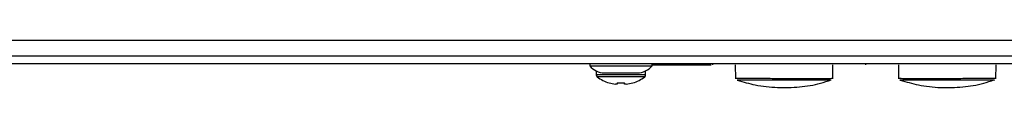
# Model space of a CAD drawing. Units: millimetres. Extents: x 7 to 286, y 8 to 196.
# Drawn here: x 109 to 134, y 154 to 155 of the extents above; entities that cross this region are included whole.
import ezdxf

# ---------------------------------------------------------------- set-up
doc = ezdxf.new("R2010")
doc.units = ezdxf.units.MM

msp = doc.modelspace()

# ---------------------------------------------------------------- linework, layer by layer
at = {"color": 7, "linetype": 'Continuous', "lineweight": 25}
for p, q in [((96.3238, 154.7201), (203.0738, 154.7201)), ((208.4488, 154.3201), (90.9488, 154.3201)), ((208.4488, 154.1201), (90.9488, 154.1201)), ((123.8975, 154.1201), (123.8975, 154.0751)), ((123.8975, 154.0751), (125.4725, 154.0751)), ((124.06, 153.9434), (124.06, 153.8439)), ((125.31, 153.8439), (125.31, 153.9434)), ((125.4725, 154.0751), (125.4725, 154.1201)), ((126.9633, 154.0901), (125.4725, 154.0901)), ((127.0067, 154.0951), (127.0067, 154.1201)), ((127.5769, 154.0951), (127.5831, 153.746)), ((130.042, 153.746), (130.0481, 154.0951)), ((130.8817, 154.0951), (130.8817, 154.1201)), ((131.704, 154.0951), (131.7101, 153.746)), ((134.1695, 153.746), (134.1756, 154.0951)), ((124.2675, 153.8951), (125.1025, 153.8951)), ((124.5925, 153.6087), (124.5493, 153.6087)), ((124.5925, 153.6456), (124.5925, 153.6087)), ((124.7775, 153.6087), (124.7775, 153.6456)), ((124.8208, 153.6087), (124.7775, 153.6087))]:
    msp.add_line(p, q, dxfattribs=at)
at = {"color": 8, "linetype": 'Continuous', "lineweight": 25}
for p, q in [((125.31, 153.8439), (124.06, 153.8439)), ((125.2861, 153.7959), (124.084, 153.7959))]:
    msp.add_line(p, q, dxfattribs=at)
at = {"color": 7, "linetype": 'Continuous', "lineweight": 25}
for centre, radius, start, end in [((124.2675, 154.3654), 0.4703, 218.11541, 270), ((125.1025, 154.3654), 0.4703, 270, 321.88459), ((124.12, 153.8439), 0.06, 180, 233.05387), ((124.685, 154.5951), 1, 233.05387, 252.43676), ((124.685, 154.5951), 1, 287.56324, 306.94613), ((125.25, 153.8439), 0.06, 306.94613, 0), ((124.1128, 153.7793), 0.3035, 333.04813, 333.86585), ((124.685, 154.5951), 0.9957, 252.47555, 262.16395), ((124.685, 154.7515), 1.1097, 265.21867, 274.78133), ((124.685, 154.5951), 0.9957, 277.83605, 287.52445), ((125.417, 153.8593), 0.4821, 206.30767, 206.82244)]:
    msp.add_arc(centre, radius, start, end, dxfattribs=at)
for points, knots in [([(127.5982, 153.759), (127.594, 153.7592), (127.5851, 153.7596), (127.6406, 153.7602), (127.7349, 153.7603), (127.8777, 153.7598), (128.0851, 153.7594), (128.4038, 153.7572), (128.9077, 153.7542), (129.3697, 153.7508), (129.7371, 153.7535), (129.9415, 153.756), (130.0478, 153.7583), (130.0387, 153.7589), (130.0375, 153.759)], [0, 0, 0, 0, 0.0378973, 0.0782031, 0.1197982, 0.1566319, 0.2070781, 0.285422, 0.4093075, 0.6402544, 0.7546795, 0.8724236, 0.9843026, 1, 1, 1, 1]), ([(130.003, 153.7123), (130.0044, 153.7123), (130.0154, 153.7122), (129.9139, 153.7112), (129.7155, 153.7095), (129.3522, 153.7074), (128.8937, 153.7102), (128.3965, 153.7116), (128.0873, 153.7127), (127.8915, 153.7125), (127.7602, 153.7127), (127.6735, 153.7127), (127.621, 153.7125), (127.6284, 153.7124), (127.6321, 153.7123)], [0, 0, 0, 0, 0.01718135, 0.12921192, 0.24693059, 0.36494268, 0.59976658, 0.72479149, 0.80244862, 0.85107259, 0.88573208, 0.92456845, 0.96293617, 1, 1, 1, 1]), ([(127.6317, 153.7106), (127.7804, 153.667), (128.1088, 153.5708), (128.6412, 153.5129), (129.1973, 153.5302), (129.6561, 153.6008), (129.9126, 153.689), (130.0014, 153.7195)], [0, 0, 0, 0, 0.1940674, 0.4285989, 0.6584139, 0.8817177, 1, 1, 1, 1]), ([(131.7168, 153.7591), (131.722, 153.7586), (131.7372, 153.7572), (131.9643, 153.7541), (132.337, 153.7508), (132.7918, 153.7535), (133.1698, 153.756), (133.5115, 153.7585), (133.7796, 153.7595), (133.9469, 153.7603), (134.0683, 153.7604), (134.1431, 153.7599), (134.1766, 153.7594), (134.1656, 153.759), (134.1635, 153.7589)], [0, 0, 0, 0, 0.0643043, 0.1882004, 0.4191672, 0.5336023, 0.6513566, 0.7632454, 0.8122491, 0.8635311, 0.9004148, 0.93693, 0.9880151, 1, 1, 1, 1]), ([(134.1232, 153.7123), (134.1271, 153.7123), (134.1374, 153.7124), (134.1024, 153.7126), (134.0386, 153.7128), (133.9275, 153.7127), (133.772, 153.7124), (133.515, 153.7123), (133.1824, 153.7112), (132.8081, 153.7095), (132.36, 153.7074), (131.9762, 153.7103), (131.7798, 153.7115), (131.7259, 153.7126), (131.7512, 153.7125), (131.754, 153.7125)], [0, 0, 0, 0, 0.02280406, 0.06088466, 0.0944181, 0.12804046, 0.17580191, 0.22277464, 0.33231322, 0.44741335, 0.56280046, 0.79240113, 0.91464496, 0.99057471, 1, 1, 1, 1]), ([(131.752, 153.7125), (131.9031, 153.6682), (132.2339, 153.5712), (132.7687, 153.5128), (133.3248, 153.5303), (133.7809, 153.6002), (134.0347, 153.6874), (134.1209, 153.7169)], [0, 0, 0, 0, 0.19725183, 0.43188693, 0.66180363, 0.88520638, 1, 1, 1, 1])]:
    msp.add_open_spline(points, degree=3, knots=knots, dxfattribs=at)

doc.saveas('drawing.dxf')
